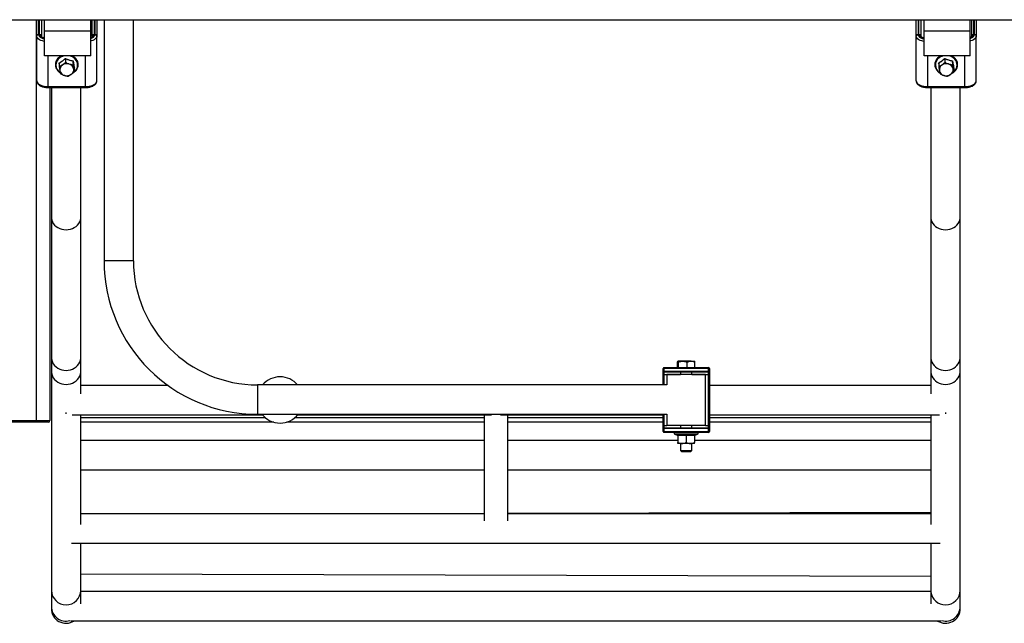
# Model space of a CAD drawing. Units: millimetres. Extents: x 170.6 to 216.4, y 147.7 to 185.4.
# Drawn here: x 177.8 to 188.5, y 153.3 to 159.8 of the extents above; entities that cross this region are included whole.
import ezdxf

# ---------------------------------------------------------------- set-up
doc = ezdxf.new("R2010")
doc.units = ezdxf.units.MM

msp = doc.modelspace()

# ---------------------------------------------------------------- linework, layer by layer
at = {"color": 7, "linetype": 'Continuous', "lineweight": 25}
for p, q in [((174.863, 159.797), (200.863, 159.797)), ((178.012, 159.621), (178.012, 159.797)), ((178.062, 159.797), (178.062, 159.621)), ((178.097, 159.675), (178.097, 159.797)), ((178.597, 159.675), (178.597, 159.797)), ((178.612, 159.621), (178.612, 159.797)), ((178.662, 159.797), (178.662, 159.621)), ((178.739, 159.797), (178.739, 157.191)), ((179.057, 157.191), (179.057, 159.797)), ((187.512, 159.621), (187.512, 159.797)), ((187.562, 159.797), (187.562, 159.621)), ((187.597, 159.675), (187.597, 159.797)), ((188.097, 159.675), (188.097, 159.797)), ((188.112, 159.621), (188.112, 159.797)), ((188.162, 159.797), (188.162, 159.621)), ((178.597, 159.675), (178.097, 159.675)), ((178.097, 159.408), (178.097, 159.675)), ((178.597, 159.408), (178.597, 159.675)), ((188.097, 159.675), (187.597, 159.675)), ((187.597, 159.408), (187.597, 159.675)), ((188.097, 159.408), (188.097, 159.675)), ((178.012, 159.136), (178.012, 159.621)), ((178.662, 159.136), (178.662, 159.621)), ((187.512, 159.136), (187.512, 159.621)), ((188.162, 159.136), (188.162, 159.621)), ((178.597, 159.408), (178.097, 159.408)), ((178.323, 159.375), (178.323, 159.334)), ((178.404, 159.348), (178.404, 159.307)), ((188.097, 159.408), (187.597, 159.408)), ((187.823, 159.375), (187.823, 159.334)), ((187.904, 159.348), (187.904, 159.307)), ((178.256, 159.319), (178.254, 159.329)), ((178.256, 159.327), (178.256, 159.286)), ((178.42, 159.275), (178.418, 159.274)), ((178.418, 159.274), (178.418, 159.233)), ((187.756, 159.319), (187.754, 159.329)), ((187.756, 159.327), (187.756, 159.286)), ((187.92, 159.275), (187.918, 159.274)), ((187.918, 159.274), (187.918, 159.233)), ((178.137, 159.074), (178.537, 159.074)), ((178.137, 159.064), (178.537, 159.064)), ((178.155, 159.064), (178.155, 155.466)), ((178.17, 159.064), (178.17, 157.66)), ((178.488, 157.66), (178.488, 159.064)), ((187.637, 159.074), (188.037, 159.074)), ((187.637, 159.064), (188.037, 159.064)), ((187.669, 159.064), (187.669, 155.845)), ((187.67, 159.064), (187.67, 157.66)), ((187.988, 157.66), (187.988, 159.064)), ((178.17, 157.66), (178.17, 156.148)), ((178.488, 156.148), (178.488, 157.66)), ((187.67, 157.66), (187.67, 156.148)), ((187.988, 156.148), (187.988, 157.66)), ((178.17, 156.148), (178.17, 155.996)), ((178.488, 155.996), (178.488, 156.148)), ((187.67, 156.148), (187.67, 155.996)), ((187.988, 155.996), (187.988, 156.148)), ((184.788, 156.037), (185.268, 156.037)), ((184.788, 156.037), (184.788, 156.027)), ((184.933, 156.037), (184.933, 156.098)), ((184.99, 156.106), (184.938, 156.106)), ((184.943, 156.037), (184.943, 156.098)), ((185.08, 156.106), (184.99, 156.106)), ((185.037, 156.037), (185.037, 156.098)), ((185.08, 156.106), (185.118, 156.106)), ((185.122, 156.037), (185.122, 156.098)), ((185.268, 156.037), (185.268, 156.027)), ((178.17, 155.996), (178.17, 153.628)), ((178.488, 155.755), (178.488, 155.996)), ((184.778, 156.027), (184.788, 156.027)), ((184.778, 155.997), (184.778, 156.027)), ((184.788, 155.997), (184.778, 155.997)), ((184.778, 155.962), (184.778, 155.997)), ((184.778, 155.962), (184.788, 155.962)), ((184.778, 155.849), (184.778, 155.962)), ((185.268, 156.027), (184.788, 156.027)), ((184.788, 156.027), (184.788, 155.997)), ((184.788, 155.997), (184.788, 155.987)), ((184.788, 155.997), (185.268, 155.997)), ((185.268, 155.987), (184.788, 155.987)), ((184.788, 155.987), (184.788, 155.962)), ((184.818, 155.962), (184.818, 155.849)), ((185.238, 155.962), (184.818, 155.962)), ((184.968, 155.987), (184.968, 155.962)), ((185.088, 155.962), (185.088, 155.987)), ((185.238, 155.412), (185.238, 155.962)), ((185.268, 155.997), (185.268, 156.027)), ((185.278, 156.027), (185.268, 156.027)), ((185.268, 155.997), (185.268, 155.987)), ((185.268, 155.997), (185.278, 155.997)), ((185.268, 155.962), (185.268, 155.987)), ((185.268, 155.962), (185.278, 155.962)), ((185.268, 155.412), (185.268, 155.962)), ((185.278, 156.027), (185.278, 155.997)), ((185.278, 155.997), (185.278, 155.962)), ((185.278, 155.962), (185.278, 155.412)), ((187.67, 155.996), (187.67, 155.755)), ((187.988, 153.628), (187.988, 155.996)), ((179.428, 155.845), (178.488, 155.845)), ((184.818, 155.849), (180.398, 155.849)), ((187.669, 155.845), (185.278, 155.845)), ((178.328, 155.55), (178.328, 155.537)), ((178.395, 155.528), (180.448, 155.528)), ((178.488, 154.34), (178.488, 155.528)), ((180.398, 155.532), (184.818, 155.532)), ((180.834, 155.528), (182.925, 155.528)), ((182.846, 155.528), (182.846, 154.381)), ((183.022, 155.528), (184.778, 155.528)), ((183.1, 154.381), (183.1, 155.528)), ((184.778, 155.412), (184.778, 155.532)), ((184.818, 155.532), (184.818, 155.412)), ((185.278, 155.528), (187.763, 155.528)), ((187.669, 155.528), (187.669, 154.457)), ((187.67, 155.528), (187.67, 154.34)), ((187.828, 155.55), (187.828, 155.537)), ((174.353, 155.466), (178.006, 155.466)), ((178.016, 155.446), (174.376, 155.446)), ((178.006, 155.466), (178.155, 155.466)), ((178.135, 155.446), (178.016, 155.446)), ((180.573, 155.446), (178.488, 155.446)), ((182.846, 155.446), (180.709, 155.446)), ((184.778, 155.446), (183.1, 155.446)), ((184.778, 155.412), (184.788, 155.412)), ((184.778, 155.377), (184.778, 155.412)), ((184.788, 155.412), (184.788, 155.387)), ((185.238, 155.412), (184.818, 155.412)), ((184.968, 155.412), (184.968, 155.387)), ((185.088, 155.387), (185.088, 155.412)), ((185.268, 155.387), (185.268, 155.412)), ((185.268, 155.412), (185.278, 155.412)), ((187.669, 155.446), (185.278, 155.446)), ((185.278, 155.412), (185.278, 155.377)), ((184.778, 155.377), (184.788, 155.377)), ((184.778, 155.347), (184.778, 155.377)), ((184.788, 155.347), (184.778, 155.347)), ((184.788, 155.387), (185.268, 155.387)), ((184.788, 155.387), (184.788, 155.377)), ((184.788, 155.377), (184.788, 155.347)), ((185.268, 155.377), (184.788, 155.377)), ((184.788, 155.347), (185.268, 155.347)), ((184.788, 155.347), (184.788, 155.337)), ((185.268, 155.337), (184.788, 155.337)), ((184.904, 155.319), (184.932, 155.308)), ((184.933, 155.309), (184.933, 155.309)), ((184.938, 155.306), (184.938, 155.229)), ((185.028, 155.306), (185.028, 155.229)), ((185.118, 155.306), (185.118, 155.229)), ((185.123, 155.308), (185.151, 155.319)), ((185.268, 155.387), (185.268, 155.377)), ((185.268, 155.347), (185.268, 155.377)), ((185.268, 155.377), (185.278, 155.377)), ((185.268, 155.347), (185.268, 155.337)), ((185.278, 155.347), (185.268, 155.347)), ((185.278, 155.377), (185.278, 155.347)), ((182.846, 155.249), (178.488, 155.249)), ((184.938, 155.249), (183.1, 155.249)), ((184.983, 155.217), (184.938, 155.217)), ((184.968, 155.217), (184.968, 155.139)), ((185.073, 155.217), (184.983, 155.217)), ((185.118, 155.217), (185.073, 155.217)), ((185.088, 155.139), (185.088, 155.217)), ((187.669, 155.249), (185.118, 155.249)), ((184.968, 155.139), (184.976, 155.131)), ((184.968, 155.139), (185.088, 155.139)), ((184.976, 155.131), (185.079, 155.131)), ((185.079, 155.131), (185.088, 155.139)), ((178.488, 154.931), (182.846, 154.931)), ((183.1, 154.931), (187.669, 154.931)), ((182.846, 154.457), (178.488, 154.457)), ((182.846, 154.461), (180.927, 154.457)), ((187.669, 154.469), (183.1, 154.461)), ((187.669, 154.457), (183.1, 154.457)), ((178.388, 154.139), (187.77, 154.139)), ((178.488, 154.135), (180.928, 154.139)), ((178.488, 153.628), (178.488, 154.139)), ((187.669, 154.139), (187.669, 153.612)), ((187.67, 154.139), (187.67, 153.635)), ((187.669, 153.779), (178.488, 153.805)), ((178.17, 153.628), (178.17, 153.453)), ((178.488, 153.482), (178.488, 153.628)), ((187.669, 153.615), (178.488, 153.615)), ((187.672, 153.612), (187.669, 153.612)), ((187.67, 153.612), (187.67, 153.482)), ((187.988, 153.453), (187.988, 153.628)), ((178.17, 153.453), (178.17, 153.432)), ((187.988, 153.432), (187.988, 153.453)), ((178.376, 153.298), (187.782, 153.298))]:
    msp.add_line(p, q, dxfattribs=at)
at = {"color": 8, "linetype": 'Continuous', "lineweight": 25}
for p, q in [((178.006, 159.797), (178.006, 155.466)), ((178.032, 159.797), (178.032, 159.638)), ((178.042, 159.638), (178.042, 159.797)), ((178.632, 159.797), (178.632, 159.638)), ((178.642, 159.638), (178.642, 159.797)), ((187.532, 159.797), (187.532, 159.638)), ((187.542, 159.638), (187.542, 159.797)), ((188.132, 159.797), (188.132, 159.638)), ((188.142, 159.638), (188.142, 159.797)), ((178.137, 159.074), (178.137, 159.408)), ((178.537, 159.074), (178.537, 159.408)), ((187.637, 159.074), (187.637, 159.408)), ((188.037, 159.074), (188.037, 159.408)), ((178.137, 159.074), (178.137, 159.064)), ((178.537, 159.074), (178.537, 159.064)), ((187.637, 159.074), (187.637, 159.064)), ((188.037, 159.074), (188.037, 159.064)), ((179.057, 157.191), (178.739, 157.191)), ((184.788, 155.962), (184.968, 155.962)), ((184.788, 155.962), (184.788, 155.849)), ((185.088, 155.962), (185.268, 155.962)), ((180.398, 155.849), (180.398, 155.532)), ((184.788, 155.532), (184.788, 155.412)), ((178.488, 155.496), (180.479, 155.496)), ((180.803, 155.496), (182.846, 155.496)), ((183.1, 155.496), (184.778, 155.496)), ((184.788, 155.412), (184.818, 155.412)), ((185.238, 155.412), (185.268, 155.412)), ((185.278, 155.496), (187.669, 155.496)), ((185.151, 155.319), (184.904, 155.319))]:
    msp.add_line(p, q, dxfattribs=at)
at = {"color": 8, "linetype": 'Continuous', "lineweight": 25, "flags": 128}
for points in [[(178.097, 159.562), (178.094, 159.562), (178.074, 159.567), (178.056, 159.573), (178.041, 159.581), (178.028, 159.59), (178.019, 159.6), (178.014, 159.61), (178.012, 159.621)], [(178.032, 159.638), (178.034, 159.628), (178.04, 159.618), (178.049, 159.609), (178.062, 159.601), (178.078, 159.595), (178.097, 159.59), (178.097, 159.59)], [(178.097, 159.595), (178.084, 159.599), (178.07, 159.605), (178.058, 159.612), (178.049, 159.62), (178.044, 159.629), (178.042, 159.638)], [(178.597, 159.595), (178.611, 159.601), (178.624, 159.609), (178.634, 159.618), (178.64, 159.628), (178.642, 159.638)], [(178.632, 159.638), (178.63, 159.629), (178.625, 159.62), (178.616, 159.612), (178.604, 159.605), (178.597, 159.602)], [(178.662, 159.621), (178.66, 159.61), (178.654, 159.6), (178.645, 159.59), (178.632, 159.581), (178.617, 159.573), (178.599, 159.567), (178.597, 159.566)], [(187.597, 159.562), (187.594, 159.562), (187.574, 159.567), (187.556, 159.573), (187.541, 159.581), (187.528, 159.59), (187.519, 159.6), (187.514, 159.61), (187.512, 159.621)], [(187.532, 159.638), (187.534, 159.628), (187.54, 159.618), (187.549, 159.609), (187.562, 159.601), (187.578, 159.595), (187.597, 159.59), (187.597, 159.59)], [(187.597, 159.595), (187.584, 159.599), (187.57, 159.605), (187.558, 159.612), (187.549, 159.62), (187.544, 159.629), (187.542, 159.638)], [(188.097, 159.595), (188.111, 159.601), (188.124, 159.609), (188.134, 159.618), (188.14, 159.628), (188.142, 159.638)], [(188.132, 159.638), (188.13, 159.629), (188.125, 159.62), (188.116, 159.612), (188.104, 159.605), (188.097, 159.602)], [(188.162, 159.621), (188.16, 159.61), (188.154, 159.6), (188.145, 159.59), (188.132, 159.581), (188.117, 159.573), (188.099, 159.567), (188.097, 159.566)], [(178.418, 159.234), (178.426, 159.241), (178.438, 159.255), (178.447, 159.271), (178.452, 159.289), (178.454, 159.306), (178.453, 159.324), (178.448, 159.341), (178.439, 159.357), (178.428, 159.372), (178.413, 159.385), (178.397, 159.395), (178.378, 159.403), (178.358, 159.407), (178.354, 159.408)], [(187.918, 159.234), (187.926, 159.241), (187.938, 159.255), (187.947, 159.271), (187.952, 159.289), (187.954, 159.306), (187.953, 159.324), (187.948, 159.341), (187.939, 159.357), (187.928, 159.372), (187.913, 159.385), (187.897, 159.395), (187.878, 159.403), (187.858, 159.407), (187.854, 159.408)], [(178.17, 157.66), (178.171, 157.65), (178.174, 157.63), (178.181, 157.611), (178.191, 157.593), (178.205, 157.577), (178.221, 157.562), (178.24, 157.55), (178.26, 157.54), (178.282, 157.533), (178.305, 157.528), (178.329, 157.527), (178.353, 157.528), (178.376, 157.533), (178.398, 157.54), (178.418, 157.55), (178.437, 157.562), (178.453, 157.577), (178.466, 157.593), (178.477, 157.611), (178.484, 157.63), (178.487, 157.65), (178.488, 157.66)], [(187.67, 157.66), (187.671, 157.65), (187.674, 157.63), (187.681, 157.611), (187.691, 157.593), (187.705, 157.577), (187.721, 157.562), (187.74, 157.55), (187.76, 157.54), (187.782, 157.533), (187.805, 157.528), (187.829, 157.527), (187.853, 157.528), (187.876, 157.533), (187.898, 157.54), (187.918, 157.55), (187.937, 157.562), (187.953, 157.577), (187.966, 157.593), (187.977, 157.611), (187.984, 157.63), (187.987, 157.65), (187.988, 157.66)], [(178.17, 156.148), (178.171, 156.138), (178.174, 156.117), (178.181, 156.097), (178.191, 156.077), (178.205, 156.06), (178.221, 156.044), (178.24, 156.031), (178.26, 156.02), (178.282, 156.013), (178.305, 156.008), (178.329, 156.006)], [(178.329, 156.006), (178.353, 156.008), (178.376, 156.013), (178.398, 156.02), (178.418, 156.031), (178.437, 156.044), (178.453, 156.06), (178.466, 156.077), (178.477, 156.097), (178.484, 156.117), (178.487, 156.138), (178.488, 156.148)], [(187.67, 156.148), (187.671, 156.138), (187.674, 156.117), (187.681, 156.097), (187.691, 156.077), (187.705, 156.06), (187.721, 156.044), (187.74, 156.031), (187.76, 156.02), (187.782, 156.013), (187.805, 156.008), (187.829, 156.006)], [(187.829, 156.006), (187.853, 156.008), (187.876, 156.013), (187.898, 156.02), (187.918, 156.031), (187.937, 156.044), (187.953, 156.06), (187.966, 156.077), (187.977, 156.097), (187.984, 156.117), (187.987, 156.138), (187.988, 156.148)], [(178.17, 155.996), (178.171, 155.985), (178.174, 155.965), (178.181, 155.944), (178.191, 155.925), (178.205, 155.908), (178.221, 155.892), (178.24, 155.879), (178.26, 155.868), (178.282, 155.86), (178.305, 155.856), (178.329, 155.854), (178.353, 155.856), (178.376, 155.86), (178.398, 155.868), (178.418, 155.879), (178.437, 155.892), (178.453, 155.908), (178.466, 155.925), (178.477, 155.944), (178.484, 155.965), (178.487, 155.985), (178.488, 155.996)], [(187.67, 155.996), (187.671, 155.985), (187.674, 155.965), (187.681, 155.944), (187.691, 155.925), (187.705, 155.908), (187.721, 155.892), (187.74, 155.879), (187.76, 155.868), (187.782, 155.86), (187.805, 155.856), (187.829, 155.854), (187.853, 155.856), (187.876, 155.86), (187.898, 155.868), (187.918, 155.879), (187.937, 155.892), (187.953, 155.908), (187.966, 155.925), (187.977, 155.944), (187.984, 155.965), (187.987, 155.985), (187.988, 155.996)]]:
    msp.add_lwpolyline(points, dxfattribs=at)
at = {"color": 7, "linetype": 'Continuous', "lineweight": 25, "flags": 128}
for points in [[(178.012, 159.136), (178.014, 159.125), (178.019, 159.115), (178.028, 159.105), (178.041, 159.096), (178.056, 159.088), (178.074, 159.082), (178.094, 159.077), (178.115, 159.075), (178.137, 159.074)], [(178.537, 159.074), (178.558, 159.075), (178.579, 159.077), (178.599, 159.082), (178.617, 159.088), (178.632, 159.096), (178.645, 159.105), (178.654, 159.115), (178.66, 159.125), (178.662, 159.136)], [(187.512, 159.136), (187.514, 159.125), (187.519, 159.115), (187.528, 159.105), (187.541, 159.096), (187.556, 159.088), (187.574, 159.082), (187.594, 159.077), (187.615, 159.075), (187.637, 159.074)], [(188.037, 159.074), (188.058, 159.075), (188.079, 159.077), (188.099, 159.082), (188.117, 159.088), (188.132, 159.096), (188.145, 159.105), (188.154, 159.115), (188.16, 159.125), (188.162, 159.136)], [(178.016, 155.446), (178.014, 155.446), (178.012, 155.448), (178.011, 155.449), (178.009, 155.452), (178.008, 155.455), (178.007, 155.458), (178.007, 155.462), (178.006, 155.466)]]:
    msp.add_lwpolyline(points, dxfattribs=at)
at = {"color": 7, "linetype": 'Continuous', "lineweight": 25}
for centre, radius, start, end in [((178.03, 159.62), 0.0188, 86.1914, 175.5981), ((178.043, 159.62), 0.0188, 4.4019, 93.8086), ((178.63, 159.62), 0.0188, 86.1916, 175.5945), ((178.643, 159.62), 0.0188, 4.4055, 93.8084), ((187.53, 159.62), 0.0188, 86.1914, 175.5972), ((187.543, 159.62), 0.0188, 4.401, 93.8095), ((188.13, 159.62), 0.0188, 86.1914, 175.5972), ((188.143, 159.62), 0.0188, 4.401, 93.8095), ((178.323, 159.256), 0.0608, 123.467, 189.5275), ((178.329, 159.261), 0.0681, 192.9089, 253.9891), ((178.337, 159.237), 0.0842, 71.7598, 124.4929), ((178.344, 159.252), 0.0681, 12.9042, 73.9897), ((178.351, 159.257), 0.0608, 303.4626, 9.5302), ((187.823, 159.256), 0.0608, 123.466, 189.5285), ((187.829, 159.261), 0.0681, 192.9068, 253.9901), ((187.837, 159.237), 0.0842, 71.7594, 124.4934), ((187.844, 159.252), 0.0681, 12.9049, 73.9893), ((187.851, 159.257), 0.0608, 303.463, 9.5299), ((178.337, 159.276), 0.0841, 251.7561, 304.4968), ((187.837, 159.276), 0.0841, 251.7563, 304.4965), ((180.398, 157.191), 1.659, 180, 270), ((180.398, 157.191), 1.341, 180, 270), ((184.788, 156.027), 0.01, 90, 180), ((185.268, 156.027), 0.01, 0, 90), ((180.641, 155.687), 0.25, 40.6484, 139.3516), ((184.788, 155.997), 0.01, 180, 270), ((185.268, 155.997), 0.01, 270, 0), ((180.641, 155.687), 0.25, 218.2129, 321.7871), ((178.135, 155.466), 0.02, 270, 0), ((184.788, 155.377), 0.01, 90, 180), ((184.788, 155.347), 0.01, 180, 270), ((184.907, 155.327), 0.00928, 90, 250), ((184.93, 155.301), 0.0072, 7.4466, 74.3878), ((185.125, 155.301), 0.0072, 106.2865, 172.572), ((185.148, 155.327), 0.00928, 290, 90), ((185.268, 155.377), 0.01, 0, 90), ((185.268, 155.347), 0.01, 270, 0), ((178.329, 153.432), 0.159, 180, 302.4224), ((187.829, 153.432), 0.159, 237.5776, 0)]:
    msp.add_arc(centre, radius, start, end, dxfattribs=at)
at = {"color": 8, "linetype": 'Continuous', "lineweight": 25}
for centre, radius, start, end in [((178.314, 159.307), 0.0946, 123.5825, 239.1716), ((178.335, 159.281), 0.128, 96.9635, 124.8832), ((187.814, 159.307), 0.0946, 123.583, 239.1716), ((187.835, 159.281), 0.128, 96.9633, 124.8832), ((178.328, 153.63), 0.157, 180.5466, 270.4871), ((178.331, 153.63), 0.157, 269.411, 359.555), ((187.828, 153.63), 0.158, 186.6447, 270.4514), ((187.831, 153.63), 0.157, 269.411, 359.5553), ((178.328, 153.455), 0.158, 180.6987, 284.5755), ((187.83, 153.455), 0.158, 255.385, 359.3409)]:
    msp.add_arc(centre, radius, start, end, dxfattribs=at)
at = {"color": 7, "linetype": 'Continuous', "lineweight": 25}
for points, knots in [([(178.097, 159.599), (178.093, 159.6), (178.086, 159.602), (178.076, 159.606), (178.068, 159.611), (178.064, 159.616), (178.062, 159.62), (178.062, 159.62), (178.062, 159.621)], [0, 0, 0, 0, 0.146284, 0.316283, 0.482218, 0.644764, 0.807915, 1, 1, 1, 1]), ([(178.612, 159.621), (178.612, 159.621), (178.612, 159.62), (178.611, 159.618), (178.608, 159.614), (178.604, 159.61), (178.599, 159.608), (178.597, 159.607)], [0, 0, 0, 0, 0.130456, 0.375502, 0.605243, 0.849652, 1, 1, 1, 1]), ([(187.597, 159.599), (187.593, 159.6), (187.586, 159.602), (187.576, 159.606), (187.568, 159.611), (187.564, 159.616), (187.562, 159.62), (187.562, 159.62), (187.562, 159.621)], [0, 0, 0, 0, 0.146284, 0.316283, 0.482219, 0.644765, 0.807914, 1, 1, 1, 1]), ([(188.112, 159.621), (188.112, 159.621), (188.112, 159.62), (188.111, 159.618), (188.108, 159.614), (188.104, 159.61), (188.099, 159.608), (188.097, 159.607)], [0, 0, 0, 0, 0.1304562, 0.3755017, 0.6052425, 0.8496575, 1, 1, 1, 1]), ([(178.259, 159.396), (178.256, 159.394), (178.248, 159.388), (178.237, 159.377), (178.227, 159.362), (178.219, 159.346), (178.214, 159.329), (178.213, 159.311), (178.214, 159.294), (178.219, 159.277), (178.227, 159.261), (178.237, 159.246), (178.251, 159.234), (178.261, 159.225), (178.267, 159.222), (178.268, 159.222)], [0, 0, 0, 0, 0.046777, 0.133231, 0.219634, 0.305793, 0.391676, 0.477322, 0.562798, 0.648219, 0.733705, 0.81936, 0.905241, 0.991354, 1, 1, 1, 1]), ([(178.254, 159.329), (178.255, 159.33), (178.261, 159.333), (178.276, 159.342), (178.297, 159.357), (178.314, 159.371), (178.322, 159.378)], [0, 0, 0, 0, 0.053896, 0.269637, 0.630948, 1, 1, 1, 1]), ([(178.323, 159.375), (178.312, 159.366), (178.289, 159.348), (178.267, 159.334), (178.256, 159.327)], [0, 0, 0, 0, 0.491648, 1, 1, 1, 1]), ([(178.282, 159.408), (178.277, 159.406), (178.269, 159.403), (178.262, 159.398), (178.259, 159.396)], [0, 0, 0, 0, 0.541096, 1, 1, 1, 1]), ([(178.323, 159.334), (178.32, 159.332), (178.309, 159.322), (178.298, 159.313), (178.289, 159.307)], [0, 0, 0, 0, 0.229349, 1, 1, 1, 1]), ([(178.322, 159.378), (178.324, 159.377), (178.331, 159.374), (178.349, 159.367), (178.375, 159.358), (178.395, 159.353), (178.405, 159.351)], [0, 0, 0, 0, 0.053908, 0.269635, 0.630941, 1, 1, 1, 1]), ([(178.323, 159.375), (178.323, 159.375), (178.323, 159.375), (178.323, 159.376), (178.322, 159.377), (178.322, 159.377), (178.322, 159.378), (178.322, 159.378)], [0, 0, 0, 0, 0.236606, 0.472277, 0.733925, 0.990538, 1, 1, 1, 1]), ([(178.404, 159.348), (178.39, 159.352), (178.363, 159.358), (178.336, 159.369), (178.323, 159.375)], [0, 0, 0, 0, 0.49165, 1, 1, 1, 1]), ([(178.363, 159.317), (178.362, 159.318), (178.349, 159.322), (178.335, 159.328), (178.323, 159.334)], [0, 0, 0, 0, 0.070222, 1, 1, 1, 1]), ([(178.401, 159.219), (178.405, 159.222), (178.415, 159.227), (178.429, 159.239), (178.441, 159.253), (178.45, 159.268), (178.457, 159.284), (178.46, 159.302), (178.46, 159.319), (178.458, 159.336), (178.451, 159.353), (178.443, 159.368), (178.431, 159.382), (178.417, 159.394), (178.404, 159.403), (178.395, 159.407), (178.392, 159.408)], [0, 0, 0, 0, 0.061272, 0.136956, 0.212523, 0.287918, 0.363085, 0.438014, 0.512752, 0.587393, 0.662022, 0.736752, 0.811654, 0.886765, 0.96206, 1, 1, 1, 1]), ([(178.405, 159.351), (178.405, 159.351), (178.405, 159.35), (178.405, 159.35), (178.404, 159.349), (178.404, 159.349), (178.404, 159.349), (178.404, 159.348)], [0, 0, 0, 0, 0.009541, 0.266485, 0.527553, 0.763293, 1, 1, 1, 1]), ([(178.418, 159.274), (178.415, 159.285), (178.411, 159.308), (178.406, 159.335), (178.404, 159.348)], [0, 0, 0, 0, 0.491647, 1, 1, 1, 1]), ([(178.405, 159.351), (178.405, 159.349), (178.407, 159.342), (178.41, 159.325), (178.414, 159.3), (178.418, 159.283), (178.42, 159.275)], [0, 0, 0, 0, 0.053885, 0.269638, 0.630956, 1, 1, 1, 1]), ([(187.759, 159.396), (187.756, 159.394), (187.748, 159.388), (187.737, 159.377), (187.727, 159.362), (187.719, 159.346), (187.714, 159.329), (187.713, 159.311), (187.714, 159.294), (187.719, 159.277), (187.727, 159.261), (187.737, 159.246), (187.751, 159.234), (187.761, 159.225), (187.767, 159.222), (187.768, 159.222)], [0, 0, 0, 0, 0.046777, 0.13323, 0.219634, 0.305793, 0.391675, 0.477321, 0.562797, 0.648219, 0.733705, 0.81936, 0.905241, 0.991351, 1, 1, 1, 1]), ([(187.754, 159.329), (187.755, 159.33), (187.761, 159.333), (187.776, 159.342), (187.797, 159.357), (187.814, 159.371), (187.822, 159.378)], [0, 0, 0, 0, 0.053896, 0.26964, 0.630947, 1, 1, 1, 1]), ([(187.823, 159.375), (187.812, 159.366), (187.789, 159.348), (187.767, 159.334), (187.756, 159.327)], [0, 0, 0, 0, 0.491648, 1, 1, 1, 1]), ([(187.782, 159.408), (187.777, 159.406), (187.769, 159.403), (187.762, 159.398), (187.759, 159.396)], [0, 0, 0, 0, 0.5410819, 1, 1, 1, 1]), ([(187.823, 159.334), (187.82, 159.332), (187.809, 159.322), (187.798, 159.313), (187.789, 159.307)], [0, 0, 0, 0, 0.229347, 1, 1, 1, 1]), ([(187.822, 159.378), (187.824, 159.377), (187.831, 159.374), (187.849, 159.367), (187.875, 159.358), (187.895, 159.353), (187.905, 159.351)], [0, 0, 0, 0, 0.053908, 0.269641, 0.630951, 1, 1, 1, 1]), ([(187.823, 159.375), (187.823, 159.375), (187.823, 159.375), (187.823, 159.376), (187.822, 159.377), (187.822, 159.377), (187.822, 159.378), (187.822, 159.378)], [0, 0, 0, 0, 0.236606, 0.47226, 0.733914, 0.990524, 1, 1, 1, 1]), ([(187.904, 159.348), (187.89, 159.352), (187.863, 159.358), (187.836, 159.369), (187.823, 159.375)], [0, 0, 0, 0, 0.491648, 1, 1, 1, 1]), ([(187.863, 159.317), (187.862, 159.318), (187.849, 159.322), (187.835, 159.328), (187.823, 159.334)], [0, 0, 0, 0, 0.070228, 1, 1, 1, 1]), ([(187.901, 159.219), (187.905, 159.222), (187.915, 159.227), (187.929, 159.239), (187.941, 159.253), (187.95, 159.268), (187.957, 159.284), (187.96, 159.302), (187.96, 159.319), (187.958, 159.336), (187.951, 159.353), (187.943, 159.368), (187.931, 159.382), (187.917, 159.394), (187.904, 159.403), (187.895, 159.407), (187.892, 159.408)], [0, 0, 0, 0, 0.061271, 0.136954, 0.212522, 0.287917, 0.363083, 0.438012, 0.51275, 0.587392, 0.662021, 0.736749, 0.811653, 0.886763, 0.96206, 1, 1, 1, 1]), ([(187.905, 159.351), (187.905, 159.351), (187.905, 159.35), (187.905, 159.35), (187.904, 159.349), (187.904, 159.349), (187.904, 159.349), (187.904, 159.348)], [0, 0, 0, 0, 0.0094756, 0.2663759, 0.5275108, 0.7632657, 1, 1, 1, 1]), ([(187.918, 159.274), (187.915, 159.285), (187.911, 159.308), (187.906, 159.335), (187.904, 159.348)], [0, 0, 0, 0, 0.491647, 1, 1, 1, 1]), ([(187.905, 159.351), (187.905, 159.349), (187.907, 159.342), (187.91, 159.325), (187.914, 159.3), (187.918, 159.283), (187.92, 159.275)], [0, 0, 0, 0, 0.053887, 0.269639, 0.630957, 1, 1, 1, 1]), ([(178.256, 159.327), (178.256, 159.327), (178.256, 159.328), (178.255, 159.328), (178.255, 159.329), (178.254, 159.329), (178.254, 159.329), (178.254, 159.329)], [0, 0, 0, 0, 0.23637, 0.472292, 0.733859, 0.990061, 1, 1, 1, 1]), ([(178.289, 159.307), (178.286, 159.305), (178.275, 159.297), (178.264, 159.291), (178.256, 159.286)], [0, 0, 0, 0, 0.246275, 1, 1, 1, 1]), ([(178.256, 159.286), (178.257, 159.279), (178.259, 159.265), (178.262, 159.252), (178.263, 159.246)], [0, 0, 0, 0, 0.495432, 1, 1, 1, 1]), ([(178.263, 159.246), (178.263, 159.245), (178.265, 159.233), (178.268, 159.222), (178.27, 159.212)], [0, 0, 0, 0, 0.070188, 1, 1, 1, 1]), ([(178.404, 159.307), (178.397, 159.309), (178.384, 159.311), (178.37, 159.315), (178.363, 159.317)], [0, 0, 0, 0, 0.495456, 1, 1, 1, 1]), ([(178.384, 159.206), (178.393, 159.213), (178.404, 159.222), (178.415, 159.231), (178.418, 159.233)], [0, 0, 0, 0, 0.77065, 1, 1, 1, 1]), ([(178.411, 159.267), (178.411, 159.268), (178.408, 159.281), (178.406, 159.294), (178.404, 159.307)], [0, 0, 0, 0, 0.070261, 1, 1, 1, 1]), ([(178.418, 159.233), (178.417, 159.239), (178.414, 159.249), (178.412, 159.261), (178.411, 159.267)], [0, 0, 0, 0, 0.495465, 1, 1, 1, 1]), ([(178.42, 159.275), (178.42, 159.275), (178.419, 159.275), (178.419, 159.275), (178.418, 159.275), (178.418, 159.275), (178.418, 159.274), (178.418, 159.274)], [0, 0, 0, 0, 0.009737, 0.266424, 0.527971, 0.763447, 1, 1, 1, 1]), ([(187.756, 159.327), (187.756, 159.327), (187.756, 159.328), (187.755, 159.328), (187.755, 159.329), (187.754, 159.329), (187.754, 159.329), (187.754, 159.329)], [0, 0, 0, 0, 0.236401, 0.472203, 0.733712, 0.990061, 1, 1, 1, 1]), ([(187.789, 159.307), (187.786, 159.305), (187.775, 159.297), (187.764, 159.291), (187.756, 159.286)], [0, 0, 0, 0, 0.246288, 1, 1, 1, 1]), ([(187.756, 159.286), (187.757, 159.279), (187.759, 159.265), (187.762, 159.252), (187.763, 159.246)], [0, 0, 0, 0, 0.495432, 1, 1, 1, 1]), ([(187.763, 159.246), (187.763, 159.245), (187.765, 159.233), (187.768, 159.222), (187.77, 159.212)], [0, 0, 0, 0, 0.070185, 1, 1, 1, 1]), ([(187.904, 159.307), (187.897, 159.309), (187.884, 159.311), (187.87, 159.315), (187.863, 159.317)], [0, 0, 0, 0, 0.495459, 1, 1, 1, 1]), ([(187.884, 159.206), (187.893, 159.213), (187.904, 159.222), (187.915, 159.231), (187.918, 159.233)], [0, 0, 0, 0, 0.770653, 1, 1, 1, 1]), ([(187.911, 159.267), (187.911, 159.268), (187.908, 159.281), (187.906, 159.294), (187.904, 159.307)], [0, 0, 0, 0, 0.070262, 1, 1, 1, 1]), ([(187.918, 159.233), (187.917, 159.239), (187.914, 159.249), (187.912, 159.261), (187.911, 159.267)], [0, 0, 0, 0, 0.495463, 1, 1, 1, 1]), ([(187.92, 159.275), (187.92, 159.275), (187.919, 159.275), (187.919, 159.275), (187.918, 159.275), (187.918, 159.275), (187.918, 159.274), (187.918, 159.274)], [0, 0, 0, 0, 0.009738, 0.266308, 0.527824, 0.763406, 1, 1, 1, 1]), ([(178.012, 159.136), (178.012, 159.133), (178.012, 159.126), (178.016, 159.116), (178.022, 159.105), (178.031, 159.096), (178.043, 159.087), (178.057, 159.079), (178.074, 159.073), (178.092, 159.068), (178.111, 159.065), (178.126, 159.064), (178.135, 159.064), (178.137, 159.064)], [0, 0, 0, 0, 0.062523, 0.151818, 0.242163, 0.337083, 0.438053, 0.543583, 0.650515, 0.756799, 0.862273, 0.967193, 1, 1, 1, 1]), ([(178.27, 159.212), (178.276, 159.209), (178.29, 159.203), (178.303, 159.198), (178.31, 159.196)], [0, 0, 0, 0, 0.495454, 1, 1, 1, 1]), ([(178.31, 159.196), (178.311, 159.195), (178.325, 159.191), (178.338, 159.188), (178.351, 159.186)], [0, 0, 0, 0, 0.070226, 1, 1, 1, 1]), ([(178.351, 159.186), (178.359, 159.19), (178.37, 159.197), (178.382, 159.204), (178.384, 159.206)], [0, 0, 0, 0, 0.753674, 1, 1, 1, 1]), ([(178.537, 159.064), (178.54, 159.064), (178.55, 159.064), (178.567, 159.065), (178.586, 159.069), (178.603, 159.074), (178.62, 159.08), (178.634, 159.089), (178.646, 159.099), (178.654, 159.109), (178.659, 159.12), (178.662, 159.129), (178.662, 159.135), (178.662, 159.136)], [0, 0, 0, 0, 0.055536, 0.160281, 0.26548, 0.371474, 0.478726, 0.587645, 0.698126, 0.792928, 0.882249, 0.968092, 1, 1, 1, 1]), ([(187.512, 159.136), (187.512, 159.133), (187.512, 159.126), (187.516, 159.116), (187.522, 159.105), (187.531, 159.096), (187.543, 159.087), (187.557, 159.079), (187.574, 159.073), (187.592, 159.068), (187.611, 159.065), (187.626, 159.064), (187.635, 159.064), (187.637, 159.064)], [0, 0, 0, 0, 0.062523, 0.151819, 0.242165, 0.337082, 0.438054, 0.543585, 0.650516, 0.756804, 0.862276, 0.967195, 1, 1, 1, 1]), ([(187.77, 159.212), (187.776, 159.209), (187.79, 159.203), (187.803, 159.198), (187.81, 159.196)], [0, 0, 0, 0, 0.495461, 1, 1, 1, 1]), ([(187.81, 159.196), (187.811, 159.195), (187.825, 159.191), (187.838, 159.188), (187.851, 159.186)], [0, 0, 0, 0, 0.070226, 1, 1, 1, 1]), ([(187.851, 159.186), (187.859, 159.19), (187.87, 159.197), (187.882, 159.204), (187.884, 159.206)], [0, 0, 0, 0, 0.753676, 1, 1, 1, 1]), ([(188.037, 159.064), (188.04, 159.064), (188.05, 159.064), (188.067, 159.065), (188.086, 159.069), (188.103, 159.074), (188.12, 159.08), (188.134, 159.089), (188.146, 159.099), (188.154, 159.109), (188.159, 159.12), (188.162, 159.129), (188.162, 159.135), (188.162, 159.136)], [0, 0, 0, 0, 0.055536, 0.160281, 0.26548, 0.371475, 0.478726, 0.587647, 0.698127, 0.792928, 0.88225, 0.968093, 1, 1, 1, 1]), ([(184.933, 156.098), (184.934, 156.1), (184.936, 156.104), (184.937, 156.105), (184.938, 156.106)], [0, 0, 0, 0, 0.495457, 1, 1, 1, 1]), ([(184.938, 156.106), (184.938, 156.106), (184.939, 156.106), (184.941, 156.104), (184.942, 156.1), (184.943, 156.098)], [0, 0, 0, 0, 0.0700917, 0.5307924, 1, 1, 1, 1]), ([(184.943, 156.098), (184.955, 156.101), (184.971, 156.105), (184.987, 156.106), (184.99, 156.106)], [0, 0, 0, 0, 0.779637, 1, 1, 1, 1]), ([(184.99, 156.106), (185.003, 156.105), (185.019, 156.103), (185.034, 156.098), (185.037, 156.098)], [0, 0, 0, 0, 0.803644, 1, 1, 1, 1]), ([(185.037, 156.098), (185.044, 156.1), (185.058, 156.104), (185.072, 156.105), (185.08, 156.106)], [0, 0, 0, 0, 0.495454, 1, 1, 1, 1]), ([(185.08, 156.106), (185.081, 156.106), (185.088, 156.106), (185.103, 156.104), (185.116, 156.1), (185.122, 156.098)], [0, 0, 0, 0, 0.070087, 0.530791, 1, 1, 1, 1]), ([(185.122, 156.098), (185.121, 156.1), (185.12, 156.104), (185.118, 156.105), (185.117, 156.106)], [0, 0, 0, 0, 0.495459, 1, 1, 1, 1]), ([(184.933, 155.313), (184.937, 155.313), (184.957, 155.308), (184.99, 155.306), (185.017, 155.311), (185.028, 155.313)], [0, 0, 0, 0, 0.130526, 0.655234, 1, 1, 1, 1]), ([(184.933, 155.313), (184.933, 155.313), (184.933, 155.313), (184.935, 155.312), (184.936, 155.311), (184.937, 155.308), (184.938, 155.307), (184.938, 155.306)], [0, 0, 0, 0, 0.00559, 0.267746, 0.528842, 0.763901, 1, 1, 1, 1]), ([(185.028, 155.306), (185.013, 155.304), (184.983, 155.299), (184.953, 155.304), (184.938, 155.306)], [0, 0, 0, 0, 0.492247, 1, 1, 1, 1]), ([(185.028, 155.313), (185.032, 155.313), (185.052, 155.308), (185.084, 155.306), (185.112, 155.311), (185.123, 155.313)], [0, 0, 0, 0, 0.130525, 0.655234, 1, 1, 1, 1]), ([(185.028, 155.313), (185.028, 155.313), (185.028, 155.313), (185.028, 155.312), (185.028, 155.311), (185.028, 155.308), (185.028, 155.307), (185.028, 155.306)], [0, 0, 0, 0, 0.005566, 0.267713, 0.52882, 0.763897, 1, 1, 1, 1]), ([(185.118, 155.306), (185.103, 155.304), (185.073, 155.299), (185.043, 155.304), (185.028, 155.306)], [0, 0, 0, 0, 0.492245, 1, 1, 1, 1]), ([(185.118, 155.306), (185.118, 155.307), (185.118, 155.308), (185.119, 155.311), (185.121, 155.312), (185.122, 155.313), (185.123, 155.313), (185.123, 155.313)], [0, 0, 0, 0, 0.236094, 0.471157, 0.732295, 0.99441, 1, 1, 1, 1]), ([(184.938, 155.229), (184.945, 155.225), (184.959, 155.219), (184.974, 155.217), (184.982, 155.217), (184.983, 155.217)], [0, 0, 0, 0, 0.484341, 0.986328, 1, 1, 1, 1]), ([(184.938, 155.217), (184.938, 155.217), (184.938, 155.217), (184.938, 155.219), (184.938, 155.223), (184.938, 155.227), (184.938, 155.229)], [0, 0, 0, 0, 0.066529, 0.435285, 0.814541, 1, 1, 1, 1]), ([(184.983, 155.217), (184.989, 155.217), (185.002, 155.218), (185.017, 155.223), (185.025, 155.227), (185.028, 155.229)], [0, 0, 0, 0, 0.406293, 0.827266, 1, 1, 1, 1]), ([(185.028, 155.229), (185.035, 155.225), (185.049, 155.219), (185.064, 155.217), (185.072, 155.217), (185.073, 155.217)], [0, 0, 0, 0, 0.484341, 0.986328, 1, 1, 1, 1]), ([(185.073, 155.217), (185.079, 155.217), (185.092, 155.218), (185.107, 155.223), (185.115, 155.227), (185.118, 155.229)], [0, 0, 0, 0, 0.4062927, 0.8272691, 1, 1, 1, 1]), ([(185.118, 155.217), (185.118, 155.217), (185.118, 155.217), (185.118, 155.219), (185.118, 155.223), (185.118, 155.227), (185.118, 155.229)], [0, 0, 0, 0, 0.066529, 0.435285, 0.814541, 1, 1, 1, 1])]:
    msp.add_open_spline(points, degree=3, knots=knots, dxfattribs=at)
at = {"color": 8, "linetype": 'Continuous', "lineweight": 25}
for points, knots in [([(184.933, 155.309), (184.933, 155.309), (184.933, 155.308), (184.933, 155.311), (184.933, 155.313)], [0, 0, 0, 0, 0.255404, 1, 1, 1, 1]), ([(185.123, 155.313), (185.123, 155.313), (185.122, 155.309), (185.122, 155.309), (185.122, 155.309)], [0, 0, 0, 0, 0.261051, 1, 1, 1, 1])]:
    msp.add_open_spline(points, degree=3, knots=knots, dxfattribs=at)

doc.saveas('drawing.dxf')
